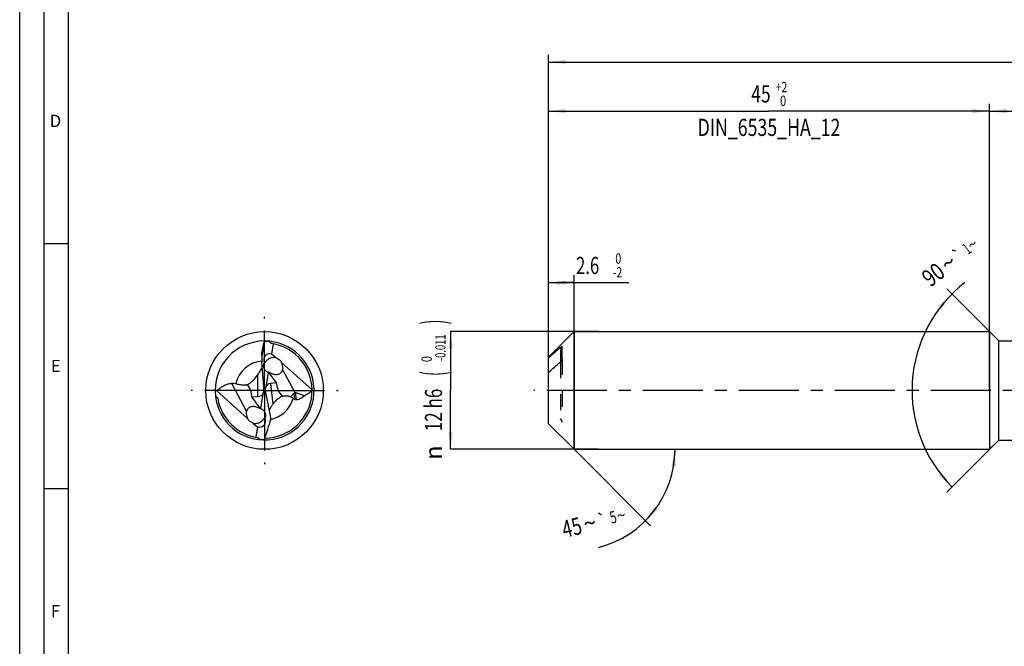
# Model space of a CAD drawing. Units: millimetres. Extents: x 0 to 594, y 0 to 420.
# Drawn here: x 0 to 201, y 128 to 256 of the extents above; entities that cross this region are included whole.
import ezdxf
from ezdxf.enums import TextEntityAlignment as Align

# ---------------------------------------------------------------- set-up
doc = ezdxf.new("R2010")
doc.units = ezdxf.units.MM
doc.header["$LTSCALE"] = 32.67
for name, pattern in [('CENTER', [0.6, 0.375, -0.075, 0.075, -0.075]), ('DOT', [0.2, 0.1, -0.1]), ('HIDDEN', [0.2, 0.1, -0.1])]:
    doc.linetypes.add(name, pattern=pattern)
doc.layers.get('0').update_dxf_attribs({"linetype": 'CONTINUOUS'})
for name, color, linetype in [('607925124-000_AXIS', 7, 'CONTINUOUS'), ('607925124-000_CL', 7, 'CONTINUOUS'), ('607925124-000_DIM', 7, 'CONTINUOUS'), ('607925124-000_HL', 7, 'CONTINUOUS'), ('608045093-000-00-ED1_FORMAT', 7, 'CONTINUOUS'), ('DEFAULT_2', 6, 'HIDDEN')]:
    doc.layers.add(name, color=color, linetype=linetype)
doc.styles.get("Standard").update_dxf_attribs({"font": 'TXT.SHX', "width": 0.7})
doc.styles.add('TEXTSTYLE_2', font='TXT.SHX', dxfattribs={"width": 0.6})
doc.styles.add('TEXTSTYLE_3', font='gdt', dxfattribs={"width": 0.7})
doc.dimstyles.new('DIMSTYLE_1', dxfattribs={"dimtxt": 3.5, "dimasz": 3.5, "dimexe": 1.5, "dimexo": 0, "dimgap": 0.875, "dimtad": 1, "dimdec": 3, "dimlfac": 0.5, "dimdsep": 46, "dimtxsty": 'STANDARD', "dimblk": '_FILLED', "dimblk1": '_FILLED', "dimblk2": '_FILLED', "dimcen": 0.09, "dimclrt": 2, "dimadec": 3, "dimazin": 2, "dimtol": 1, "dimtm": 2, "dimtfac": 0.6, "dimtdec": 3, "dimtofl": 0, "dimtmove": 0, "dimatfit": 3, "dimldrblk": '_FILLED', "dimfxl": 1, "dimtolj": 1, "dimarcsym": 0})
doc.dimstyles.new('DIMSTYLE_2', dxfattribs={"dimtxt": 3.5, "dimasz": 3.5, "dimexe": 1.5, "dimexo": 0, "dimgap": 0.875, "dimtad": 1, "dimdec": 3, "dimlfac": 0.5, "dimdsep": 46, "dimtxsty": 'STANDARD', "dimblk": '_FILLED', "dimblk1": '_FILLED', "dimblk2": '_FILLED', "dimcen": 0.09, "dimclrt": 2, "dimadec": 3, "dimazin": 2, "dimtol": 1, "dimtm": 0.011, "dimtfac": 0.6, "dimtdec": 3, "dimtofl": 0, "dimtmove": 0, "dimatfit": 3, "dimldrblk": '_FILLED', "dimfxl": 1, "dimtolj": 1, "dimarcsym": 0})
doc.dimstyles.new('DIMSTYLE_3', dxfattribs={"dimtxt": 3.5, "dimasz": 3.5, "dimexe": 1.5, "dimexo": 0, "dimgap": 0.875, "dimtad": 1, "dimdec": 3, "dimlfac": 0.5, "dimdsep": 46, "dimtxsty": 'STANDARD', "dimblk": '_FILLED', "dimblk1": '_FILLED', "dimblk2": '_FILLED', "dimcen": 0.09, "dimclrt": 2, "dimadec": 3, "dimazin": 2, "dimtol": 1, "dimtp": 2, "dimtfac": 0.6, "dimtdec": 3, "dimtofl": 0, "dimtmove": 0, "dimatfit": 3, "dimldrblk": '_FILLED', "dimfxl": 1, "dimtolj": 1, "dimarcsym": 0})
doc.dimstyles.new('DIMSTYLE_5', dxfattribs={"dimtxt": 3.5, "dimasz": 3.5, "dimexe": 1.5, "dimexo": 0, "dimgap": 0.875, "dimtad": 1, "dimdec": 3, "dimlfac": 0.5, "dimdsep": 46, "dimtxsty": 'STANDARD', "dimblk": '_FILLED', "dimblk1": '_FILLED', "dimblk2": '_FILLED', "dimcen": 0.09, "dimclrt": 2, "dimadec": 3, "dimazin": 2, "dimtp": 1.5, "dimtm": 1.5, "dimtfac": 1, "dimtdec": 3, "dimtofl": 0, "dimtmove": 0, "dimatfit": 3, "dimldrblk": '_FILLED', "dimfxl": 1, "dimtolj": 1, "dimarcsym": 0})
doc.dimstyles.new('DIMSTYLE_6', dxfattribs={"dimtxt": 3.5, "dimasz": 3.5, "dimexe": 1.5, "dimexo": 0, "dimgap": 0.875, "dimtad": 1, "dimdec": 3, "dimlfac": 0.5, "dimdsep": 46, "dimtxsty": 'STANDARD', "dimblk": '_FILLED', "dimblk1": '_FILLED', "dimblk2": '_FILLED', "dimcen": 0.09, "dimclrt": 2, "dimadec": 3, "dimazin": 2, "dimtol": 1, "dimtp": 1.5, "dimtm": 1.5, "dimtfac": 1, "dimtdec": 3, "dimtofl": 0, "dimtmove": 0, "dimatfit": 3, "dimldrblk": '_FILLED', "dimfxl": 1, "dimtolj": 1, "dimarcsym": 0})
doc.dimstyles.new('DIMSTYLE_7', dxfattribs={"dimtxt": 3.5, "dimasz": 3.5, "dimexe": 1.5, "dimexo": 0, "dimgap": 3.5, "dimtad": 1, "dimdec": 3, "dimlfac": 0.5, "dimdsep": 46, "dimtxsty": 'STANDARD', "dimblk": '_FILLED', "dimblk1": '_FILLED', "dimblk2": '_FILLED', "dimcen": 0.09, "dimclrt": 2, "dimaunit": 1, "dimadec": 3, "dimazin": 2, "dimtol": 1, "dimtp": 5, "dimtm": 5, "dimtfac": 1, "dimtdec": 3, "dimtofl": 0, "dimtmove": 0, "dimatfit": 3, "dimldrblk": '_FILLED', "dimfxl": 1, "dimtolj": 1, "dimarcsym": 0})
doc.dimstyles.new('DIMSTYLE_8', dxfattribs={"dimtxt": 3.5, "dimasz": 3.5, "dimexe": 1.5, "dimexo": 0, "dimgap": 3.5, "dimtad": 1, "dimdec": 3, "dimlfac": 0.5, "dimdsep": 46, "dimtxsty": 'STANDARD', "dimblk": '_FILLED', "dimblk1": '_FILLED', "dimblk2": '_FILLED', "dimcen": 0.09, "dimclrt": 2, "dimaunit": 1, "dimadec": 3, "dimazin": 2, "dimtol": 1, "dimtp": 1, "dimtm": 1, "dimtfac": 1, "dimtdec": 3, "dimtofl": 0, "dimtmove": 0, "dimatfit": 3, "dimldrblk": '_FILLED', "dimfxl": 1, "dimtolj": 1, "dimarcsym": 0})

# ---------------------------------------------------------------- blocks, each defined once
blk = doc.blocks.new('_FILLED')
at = {"color": 0, "linetype": 'BYBLOCK'}
blk.add_solid([(0, 0), (-1, 0.125), (-1, -0.125)], dxfattribs=at)
blk = doc.blocks.new('*D0')
at = {"layer": '607925124-000_DIM', "color": 3, "linetype": 'CONTINUOUS'}
for p, q in [((108, 186.45), (108, 203.5)), ((113.2, 168), (113.2, 203.5)), ((108, 202), (110.6, 202)), ((113.2, 202), (110.6, 202)), ((110.6, 202), (124.4, 202))]:
    blk.add_line(p, q, dxfattribs=at)
at = {"layer": '607925124-000_DIM', "color": 3, "linetype": 'CONTINUOUS', "xscale": 3.5, "yscale": 3.5, "zscale": 3.5, "rotation": 180}
blk.add_blockref('_FILLED', (108, 202), dxfattribs=at)
at = {"layer": '607925124-000_DIM', "color": 3, "linetype": 'CONTINUOUS', "xscale": 3.5, "yscale": 3.5, "zscale": 3.5}
blk.add_blockref('_FILLED', (113.2, 202), dxfattribs=at)
at = {"layer": '607925124-000_DIM', "color": 2, "linetype": 'CONTINUOUS', "width": 0.714286}
blk.add_text('2.6', height=3.5, dxfattribs=at).set_placement((113.6, 203.75))
at = {"layer": '607925124-000_DIM', "color": 2, "linetype": 'CONTINUOUS', "style": 'TEXTSTYLE_2'}
for s, width, p in [(' 0', 0.785714, (121.1, 205.85)), ('-2', 0.75, (121.1, 203.05))]:
    blk.add_text(s, height=2.1, dxfattribs=dict(at, width=width)).set_placement(p)
blk = doc.blocks.new('*D1')
at = {"layer": '607925124-000_DIM', "color": 3, "linetype": 'CONTINUOUS'}
for p, q in [((118.17, 192), (88, 192)), ((88, 192), (88, 180)), ((88, 168), (88, 180)), ((118.17, 168), (88, 168))]:
    blk.add_line(p, q, dxfattribs=at)
at = {"layer": '607925124-000_DIM', "color": 3, "linetype": 'CONTINUOUS', "xscale": 3.5, "yscale": 3.5, "zscale": 3.5}
for p, rotation in [((88, 192), 90), ((88, 168), 270)]:
    blk.add_blockref('_FILLED', p, dxfattribs=dict(at, rotation=rotation))
at = {"layer": '607925124-000_DIM', "color": 2, "linetype": 'CONTINUOUS'}
for s, height, width, p in [(')', 4.9, 0.428571, (86.95, 193.96)), ('(', 4.9, 0.428571, (86.95, 183.46)), ('12 h6', 3.5, 0.728571, (86.25, 176.03))]:
    blk.add_text(s, height=height, rotation=90, dxfattribs=dict(at, width=width)).set_placement(p, align=Align.CENTER)
at = {"layer": '607925124-000_DIM', "color": 2, "linetype": 'CONTINUOUS', "style": 'TEXTSTYLE_2'}
for s, width, p in [('-0.011', 0.666667, (86.95, 188.71)), (' 0', 0.785714, (84.15, 186.16))]:
    blk.add_text(s, height=2.1, rotation=90, dxfattribs=dict(at, width=width)).set_placement(p, align=Align.CENTER)
at = {"layer": '607925124-000_DIM', "color": 2, "linetype": 'CONTINUOUS', "style": 'TEXTSTYLE_3'}
blk.add_text('n', height=3.5, rotation=90, dxfattribs=at).set_placement((86.25, 167.32), align=Align.CENTER)
blk = doc.blocks.new('*D2')
at = {"layer": '607925124-000_DIM', "color": 3, "linetype": 'CONTINUOUS'}
for p, q in [((108, 180), (108, 238.5)), ((198, 180), (198, 238.5)), ((108, 237), (153, 237)), ((198, 237), (153, 237))]:
    blk.add_line(p, q, dxfattribs=at)
at = {"layer": '607925124-000_DIM', "color": 3, "linetype": 'CONTINUOUS', "xscale": 3.5, "yscale": 3.5, "zscale": 3.5, "rotation": 180}
blk.add_blockref('_FILLED', (108, 237), dxfattribs=at)
at = {"layer": '607925124-000_DIM', "color": 3, "linetype": 'CONTINUOUS', "xscale": 3.5, "yscale": 3.5, "zscale": 3.5}
blk.add_blockref('_FILLED', (198, 237), dxfattribs=at)
at = {"layer": '607925124-000_DIM', "color": 2, "linetype": 'CONTINUOUS'}
for s, width, p in [('45', 0.75, (151.35, 238.75)), ('DIN_6535_HA_12', 0.758503, (153, 231.925))]:
    blk.add_text(s, height=3.5, dxfattribs=dict(at, width=width)).set_placement(p, align=Align.CENTER)
at = {"layer": '607925124-000_DIM', "color": 2, "linetype": 'CONTINUOUS', "style": 'TEXTSTYLE_2'}
for s, width, p in [('+2', 0.75, (155.55, 240.85)), (' 0', 0.785714, (155.625, 238.05))]:
    blk.add_text(s, height=2.1, dxfattribs=dict(at, width=width)).set_placement(p, align=Align.CENTER)
blk = doc.blocks.new('*D4')
at = {"layer": '607925124-000_DIM', "color": 3, "linetype": 'CONTINUOUS'}
for p, q in [((198, 180), (198, 238.5)), ((516, 180), (516, 238.5)), ((198, 237), (357, 237)), ((516, 237), (357, 237))]:
    blk.add_line(p, q, dxfattribs=at)
at = {"layer": '607925124-000_DIM', "color": 3, "linetype": 'CONTINUOUS', "xscale": 3.5, "yscale": 3.5, "zscale": 3.5, "rotation": 180}
blk.add_blockref('_FILLED', (198, 237), dxfattribs=at)
at = {"layer": '607925124-000_DIM', "color": 3, "linetype": 'CONTINUOUS', "xscale": 3.5, "yscale": 3.5, "zscale": 3.5}
blk.add_blockref('_FILLED', (516, 237), dxfattribs=at)
at = {"layer": '607925124-000_DIM', "color": 2, "linetype": 'CONTINUOUS', "insert": (357, 241.375), "char_height": 3.5, "width": 15.375, "attachment_point": 2, "line_spacing_factor": 0.9}
blk.add_mtext('(159)', dxfattribs=at)
blk = doc.blocks.new('*D5')
at = {"layer": '607925124-000_DIM', "color": 3, "linetype": 'CONTINUOUS'}
for p, q in [((108, 180), (108, 248.5)), ((516, 180), (516, 248.5)), ((108, 247), (312, 247)), ((516, 247), (312, 247))]:
    blk.add_line(p, q, dxfattribs=at)
at = {"layer": '607925124-000_DIM', "color": 3, "linetype": 'CONTINUOUS', "xscale": 3.5, "yscale": 3.5, "zscale": 3.5, "rotation": 180}
blk.add_blockref('_FILLED', (108, 247), dxfattribs=at)
at = {"layer": '607925124-000_DIM', "color": 3, "linetype": 'CONTINUOUS', "xscale": 3.5, "yscale": 3.5, "zscale": 3.5}
blk.add_blockref('_FILLED', (516, 247), dxfattribs=at)
at = {"layer": '607925124-000_DIM', "color": 2, "linetype": 'CONTINUOUS'}
for s, height, width, p in [('204', 3.5, 0.785714, (308.3, 247.88)), ('1.5', 2.45, 0.619048, (317.55, 248.4)), ('MIN. TOOL LENGTH ', 3.5, 0.756303, (305.88, 241.75)), ('194.0', 3.5, 0.7, (334.5, 241.75))]:
    blk.add_text(s, height=height, dxfattribs=dict(at, width=width)).set_placement(p, align=Align.CENTER)
at = {"layer": '607925124-000_DIM', "color": 2, "linetype": 'CONTINUOUS', "style": 'TEXTSTYLE_3'}
blk.add_text('`', height=2.45, dxfattribs=at).set_placement((313.85, 248.4), align=Align.CENTER)
blk = doc.blocks.new('*D6')
at = {"layer": '607925124-000_DIM', "color": 3, "linetype": 'CONTINUOUS'}
for q in [(128.83, 152.37), (135.31, 168)]:
    blk.add_line((113.2, 168), q, dxfattribs=at)
blk.add_arc((113.2, 168), 20.61, -76.0395, 0, dxfattribs=at)
for points in [[(133.95, 164.48), (133.81, 168), (133.08, 164.55)], [(129.69, 156.39), (127.77, 153.43), (130.36, 155.82)]]:
    blk.add_solid(points, dxfattribs=at)
at = {"layer": '607925124-000_DIM', "color": 2, "linetype": 'CONTINUOUS', "style": 'TEXTSTYLE_3'}
for s, height, p in [('`', 2.45, (119.24, 152.41)), ('~', 2.45, (123.12, 153.38)), ('~', 3.5, (116.85, 151.28))]:
    blk.add_text(s, height=height, rotation=13.9605, dxfattribs=at).set_placement(p, align=Align.CENTER)
at = {"layer": '607925124-000_DIM', "color": 2, "linetype": 'CONTINUOUS'}
for s, height, width, p in [('5', 2.45, 0.714286, (121.47, 152.97)), ('45', 3.5, 0.75, (113.17, 150.36))]:
    blk.add_text(s, height=height, rotation=13.9605, dxfattribs=dict(at, width=width)).set_placement(p, align=Align.CENTER)
blk = doc.blocks.new('*D7')
at = {"layer": '607925124-000_DIM', "color": 3, "linetype": 'CONTINUOUS'}
for p, q in [((199.9, 190.1), (189.28, 200.72)), ((199.9, 169.9), (189.28, 159.28))]:
    blk.add_line(p, q, dxfattribs=at)
blk.add_arc((210, 180), 27.8, 127.6942, 225, dxfattribs=at)
for points in [[(188.35, 196.74), (190.34, 199.66), (187.7, 197.32)], [(187.7, 162.68), (190.34, 160.34), (188.35, 163.26)]]:
    blk.add_solid(points, dxfattribs=at)
at = {"layer": '607925124-000_DIM', "color": 2, "linetype": 'CONTINUOUS'}
for s, height, width, p in [('1', 2.45, 0.571429, (194.12, 207.95)), ('90', 3.5, 0.785714, (187.61, 202.25))]:
    blk.add_text(s, height=height, rotation=37.6942, dxfattribs=dict(at, width=width)).set_placement(p, align=Align.CENTER)
at = {"layer": '607925124-000_DIM', "color": 2, "linetype": 'CONTINUOUS', "style": 'TEXTSTYLE_3'}
for s, height, p in [('~', 2.45, (195.32, 208.88)), ('`', 2.45, (192.44, 206.65)), ('~', 3.5, (190.7, 204.65))]:
    blk.add_text(s, height=height, rotation=37.6942, dxfattribs=at).set_placement(p, align=Align.CENTER)

msp = doc.modelspace()

# ---------------------------------------------------------------- linework, layer by layer
at = {"layer": '607925124-000_AXIS', "color": 1, "linetype": 'CENTER'}
for p, q in [((50, 180), (50, 195)), ((50, 180), (35, 180)), ((50, 180), (50, 165)), ((50, 180), (65, 180)), ((551.1575, 180), (105, 180))]:
    msp.add_line(p, q, dxfattribs=at)
at = {"layer": '607925124-000_CL', "color": 7, "linetype": 'CONTINUOUS'}
for p, q in [((108, 186.8), (113.2, 192)), ((113.2, 192), (113.2, 168)), ((113.2, 192), (198, 192)), ((198, 192), (198, 168)), ((198, 192), (199.9, 190.1)), ((49.904, 189.7628), (49.5056, 187.3889)), ((51.7447, 189.5377), (51.3931, 187.4422)), ((199.9, 169.9), (199.9, 190.1)), ((199.9, 190.1), (213.6589, 190.1)), ((49.4138, 187.2156), (49.4138, 186.2766)), ((110.8, 186.4603), (110.8, 188.9498)), ((49.8384, 180.7515), (49.435, 185.7457)), ((59.6954, 180.1045), (53.4755, 185.6879)), ((108, 173.2), (108, 186.8)), ((50.7633, 183.6892), (50.2716, 180.7588)), ((52.4474, 181.581), (50.9727, 183.6216)), ((52.4474, 181.581), (51.1997, 181.4133)), ((52.6111, 180.5402), (52.4474, 181.581)), ((40.2483, 179.946), (46.5245, 174.3121)), ((47.1848, 179.8437), (47.341, 178.7118)), ((49.2367, 176.3108), (49.796, 179.6441)), ((49.8588, 180.0183), (49.8618, 180.036)), ((49.8618, 180.036), (49.8597, 180.0376)), ((50.1382, 179.964), (49.8618, 180.036)), ((50.143, 179.9928), (50.1382, 179.964)), ((50.1382, 179.964), (50.1459, 179.958)), ((50.2489, 179.2989), (51.2425, 174.517)), ((58.1708, 178.9375), (56.2557, 179.5737)), ((47.341, 178.7118), (48.637, 178.7589)), ((47.341, 178.7118), (49.0273, 176.3784)), ((108, 173.2), (113.2, 168)), ((48.2553, 170.4623), (48.6069, 172.5578)), ((198, 168), (199.9, 169.9)), ((199.9, 169.9), (213.6589, 169.9)), ((113.2, 168), (198, 168))]:
    msp.add_line(p, q, dxfattribs=at)
at = {"layer": '607925124-000_CL', "color": 9, "linetype": 'CONTINUOUS'}
for p, q in [((49.5056, 187.3889), (49.5056, 187.8864)), ((110.4, 188.7477), (110.4, 185.8056)), ((48.637, 178.7589), (48.637, 183.2671)), ((53.6939, 184.2653), (56.1856, 179.5792)), ((43.2492, 181.484), (46.3061, 175.7347)), ((51.1997, 181.4133), (51.7121, 177.2406)), ((55.9683, 179.4069), (56.1188, 178.1809)), ((56.2557, 179.5737), (56.4401, 178.0716))]:
    msp.add_line(p, q, dxfattribs=at)
at = {"layer": '607925124-000_CL', "color": 7, "linetype": 'CONTINUOUS'}
msp.add_circle((50, 180), 12, dxfattribs=at)
for centre, radius, start, end in [((50, 180), 10.1, 89.604638, 186.423683), ((50, 180), 10.1, 186.423689, 89.604628), ((-41.1116, 208.1044), 92.8453, 347.422484, 348.606248), ((-10.3545, 207.1042), 62.7041, 343.945002, 344.098008), ((66.0276, 179.1269), 19.3664, 145.487101, 146.116727), ((50, 180), 9.696, 270.683925, 81.30764), ((51.8376, 189.9631), 0.7997, 174.040633, 177.937723), ((51.7132, 184.6302), 2.113, 65.526434, 69.703568), ((72.9128, 166.7202), 29.3788, 145.720939, 146.202544), ((51.3892, 185.2793), 1.7089, 248.00792, 248.516835), ((51.5454, 185.7553), 2.2092, 249.266314, 254.974344), ((52.8621, 187.3058), 4.0964, 248.606854, 249.486488), ((44.0907, 158.9763), 21.3189, 100.383569, 101.334661), ((50, 179.9999), 9.6959, 189.892051, 261.307641), ((55.7844, 174.2538), 5.0502, 143.742614, 147.851726), ((62.2751, 186.8001), 10.592, 232.495623, 234.46349), ((48.4546, 174.2447), 2.2092, 69.266314, 74.974344), ((48.6108, 174.7207), 1.7089, 68.00792, 68.516835), ((48.1624, 170.0369), 0.7997, 354.040633, 357.937723), ((33.9724, 180.8731), 19.3664, 325.487101, 326.116727)]:
    msp.add_arc(centre, radius, start, end, dxfattribs=at)
at = {"layer": '607925124-000_CL', "color": 9, "linetype": 'CONTINUOUS'}
for start, end in [(95.519052, 166.61383), (282.234205, 344.620666)]:
    msp.add_arc((50, 180), 6.0429, start, end, dxfattribs=at)
at = {"layer": '607925124-000_CL', "color": 7, "linetype": 'CONTINUOUS'}
for centre, major_axis, ratio, start_param, end_param in [((50.6718, 182.5785), (1.877, 7.2046), 0.93376165, 0.21957124, 0.37560243), ((51.1106, 186.5108), (0.1555, 3.3958), 0.49757057, 1.33211054, 1.82080273), ((52.2882, 184.8633), (-2.0729, 2.3279), 0.57098232, -0.6285926, 0.82162903), ((52.8101, 183.8818), (-3.29, 4.0362), 0.31037867, -1.10341473, -0.79273337), ((45.1986, 179.8634), (-1.4975, 1.5493), 0.86108097, 4.00848938, 4.74033512), ((52.0347, 179.4861), (-1.5108, 1.6191), 0.70825108, -0.46576366, 0.27157258), ((48.0431, 180.6783), (-1.3634, 1.6394), 0.73353655, -3.65684672, -2.68725726), ((48.0431, 180.2291), (-1.5447, 1.0331), 0.92800505, -2.85458512, -2.63671214), ((48.0431, 179.9317), (0.1667, 3.6384), 0.49757057, -1.51890232, -1.32078992), ((48.0431, 180.6783), (-1.3634, 1.6394), 0.73353655, -2.46938428, -2.45869572), ((51.9779, 179.9482), (-1.5776, 1.0469), 0.90304631, 0.15739853, 0.60849241), ((52.0347, 179.4861), (-1.5108, 1.6191), 0.70825108, 0.72266646, 0.74116916), ((51.9193, 180.4258), (-0.1923, 3.5759), 0.50421688, -4.60835525, -4.41902466), ((54.4582, 180.7822), (-0.4975, 2.0892), 0.86620744, 1.48107323, 2.52702737), ((54.4582, 180.7822), (-0.4975, 2.0892), 0.86620744, -3.01900653, -2.47487524), ((56.2068, 178.5364), (0.0036, 1.0449), 0.36459506, -0.11914661, 0.06533158), ((47.1899, 176.1182), (-3.29, 4.0362), 0.31037867, -4.24500738, -3.93432603), ((47.7118, 175.1367), (-2.0729, 2.3279), 0.57098232, -3.77018526, -2.31996362), ((49.6834, 173.4652), (-0.1794, 3.3375), 0.50421688, -1.38484539, -1.27743201), ((49.3282, 177.4215), (1.877, 7.2046), 0.93376165, -2.92202142, -2.76599022)]:
    msp.add_ellipse(centre, major_axis=major_axis, ratio=ratio, start_param=start_param, end_param=end_param, dxfattribs=at)
for points, knots in [([(51.4653, 189.5846), (51.4392, 189.5886), (51.3874, 189.601), (51.3144, 189.6327), (51.2485, 189.6764), (51.1723, 189.7468), (51.0976, 189.8516), (51.0558, 189.9446), (51.0384, 189.9918)], [0, 0, 0, 0, 0.12823739, 0.25618849, 0.38324257, 0.50903848, 0.75640977, 1, 1, 1, 1]), ([(49.4138, 187.2156), (49.4138, 187.2697), (49.42, 187.3809), (49.4476, 187.6053), (49.4806, 187.7743), (49.5056, 187.8864)], [0, 0, 0, 0, 0.23945387, 0.4920024, 1, 1, 1, 1]), ([(110.4, 188.7477), (109.9969, 188.4012), (109.1934, 187.7067), (108.3959, 187.0052), (108, 186.652)], [0, 0, 0, 0, 0.50043835, 1, 1, 1, 1]), ([(110.4, 188.7477), (110.4231, 188.7676), (110.4685, 188.8053), (110.5358, 188.8573), (110.5993, 188.9021), (110.6577, 188.9385), (110.7032, 188.9619), (110.7359, 188.9741), (110.7563, 188.9792), (110.7739, 188.9804), (110.7865, 188.977), (110.7936, 188.9711), (110.7989, 188.9629), (110.8, 188.9551), (110.8, 188.9498)], [0, 0, 0, 0, 0.18696446, 0.36138653, 0.52103202, 0.66298367, 0.78322717, 0.83364743, 0.876686, 0.91202515, 0.94068308, 0.95387098, 0.96748222, 1, 1, 1, 1]), ([(50.7492, 183.6948), (50.6564, 183.7323), (50.4779, 183.8234), (50.242, 184.0066), (50.0494, 184.2298), (49.9082, 184.4834), (49.8229, 184.7562), (49.7943, 185.0372), (49.8199, 185.3161), (49.8705, 185.4954), (49.9032, 185.582)], [0, 0, 0, 0, 0.13067007, 0.26004976, 0.3875582, 0.51294262, 0.63634586, 0.75823068, 0.8792308, 1, 1, 1, 1]), ([(52.4461, 186.612), (52.3131, 186.6612), (52.0316, 186.7251), (51.5999, 186.7115), (51.1855, 186.5995), (50.8134, 186.4107), (50.5465, 186.209), (50.3641, 186.0375), (50.2471, 185.9143), (50.1455, 185.7998), (50.069, 185.7136), (50.0124, 185.6565), (49.9747, 185.6232), (49.9391, 185.5979), (49.9149, 185.586), (49.9032, 185.582)], [0, 0, 0, 0, 0.14528902, 0.29163165, 0.43811226, 0.58128086, 0.71633149, 0.77909958, 0.83748952, 0.89027567, 0.93585666, 0.95540421, 0.97257433, 0.98736389, 1, 1, 1, 1]), ([(52.5886, 186.5533), (52.6828, 186.5104), (52.8669, 186.4094), (53.1162, 186.2134), (53.3278, 185.9729), (53.4338, 185.7858), (53.4755, 185.6879)], [0, 0, 0, 0, 0.24542336, 0.49524856, 0.74780138, 1, 1, 1, 1]), ([(53.6939, 184.2653), (53.7197, 184.3787), (53.7489, 184.6149), (53.7268, 184.9766), (53.6389, 185.3411), (53.5372, 185.5747), (53.4755, 185.6879)], [0, 0, 0, 0, 0.23768116, 0.48271062, 0.73653989, 1, 1, 1, 1]), ([(108, 183.7099), (108.3959, 184.0632), (109.1934, 184.7646), (109.9969, 185.4592), (110.4, 185.8056)], [0, 0, 0, 0, 0.49956165, 1, 1, 1, 1]), ([(110.8, 186.4603), (110.8, 186.4323), (110.7898, 186.3726), (110.7587, 186.2843), (110.7149, 186.1944), (110.6449, 186.0775), (110.5433, 185.9435), (110.4494, 185.8481), (110.4, 185.8056)], [0, 0, 0, 0, 0.10732078, 0.2291218, 0.35799105, 0.48943785, 0.75051807, 1, 1, 1, 1]), ([(47.7662, 182.1431), (47.8365, 182.2163), (48.1005, 182.5064), (48.337, 182.8209), (48.4987, 183.0625)], [0, 0, 0, 0, 0.25870952, 1, 1, 1, 1]), ([(48.637, 183.2671), (48.7837, 183.4825), (49.0106, 183.8146), (49.3068, 184.2776), (49.4529, 184.5271), (49.523, 184.6568)], [0, 0, 0, 0, 0.47422192, 0.73169945, 1, 1, 1, 1]), ([(50.7628, 183.7279), (50.762, 183.7294), (50.7607, 183.7322), (50.7615, 183.737), (50.7659, 183.7395), (50.772, 183.7401), (50.7803, 183.7394), (50.7908, 183.7374), (50.8034, 183.7341), (50.8242, 183.7274), (50.8545, 183.7159), (50.8953, 183.6987), (50.9417, 183.6781), (50.9744, 183.6632), (50.9915, 183.6553)], [0, 0, 0, 0, 0.02049782, 0.03538707, 0.05153786, 0.07471822, 0.1069424, 0.14864436, 0.19971325, 0.25976876, 0.40482125, 0.57938254, 0.77906332, 1, 1, 1, 1]), ([(50.9727, 183.6216), (50.9452, 183.629), (50.8957, 183.645), (50.8396, 183.6705), (50.8043, 183.6912), (50.7851, 183.7046), (50.7715, 183.7163), (50.7647, 183.7242), (50.7628, 183.7279)], [0, 0, 0, 0, 0.35807292, 0.65329267, 0.77314938, 0.87191264, 0.94783487, 1, 1, 1, 1]), ([(50.9915, 183.6553), (51.0496, 183.6287), (51.1738, 183.5714), (51.2999, 183.5182), (51.3678, 183.4916)], [0, 0, 0, 0, 0.46701855, 1, 1, 1, 1]), ([(51.4266, 183.4691), (51.5147, 183.4362), (51.7011, 183.374), (52.0008, 183.3044), (52.3339, 183.2702), (52.6314, 183.2909), (52.8754, 183.3518), (53.0578, 183.4257), (53.2265, 183.5272), (53.3726, 183.6526), (53.4917, 183.7947), (53.612, 183.9937), (53.6692, 184.1566), (53.6939, 184.2653)], [0, 0, 0, 0, 0.10231352, 0.21333082, 0.33378725, 0.46509914, 0.53493594, 0.6065297, 0.67817152, 0.74797823, 0.81487181, 0.87881134, 1, 1, 1, 1]), ([(40.2483, 179.946), (40.4466, 180.1378), (40.8702, 180.5012), (41.5813, 180.9613), (42.3769, 181.3146), (42.9527, 181.4495), (43.2492, 181.484)], [0, 0, 0, 0, 0.24146892, 0.48695477, 0.73876036, 1, 1, 1, 1]), ([(43.2492, 181.484), (43.3193, 181.4921), (43.464, 181.4996), (43.7575, 181.4833), (43.9777, 181.4394), (44.1213, 181.399)], [0, 0, 0, 0, 0.24052455, 0.49201349, 1, 1, 1, 1]), ([(44.1213, 181.399), (44.3634, 181.3309), (44.7255, 181.2478), (45.2034, 181.1834), (45.5345, 181.1594), (45.8357, 181.1557), (46.0974, 181.1664), (46.2865, 181.1815), (46.4121, 181.1915), (46.4658, 181.1948), (46.4903, 181.1957)], [0, 0, 0, 0, 0.31535893, 0.46450035, 0.60431764, 0.7314055, 0.84202559, 0.93253875, 0.96928701, 1, 1, 1, 1]), ([(46.4903, 181.1957), (46.6157, 181.2543), (46.915, 181.4178), (47.3459, 181.7335), (47.6331, 182.0044), (47.7662, 182.1431)], [0, 0, 0, 0, 0.26008127, 0.63878884, 1, 1, 1, 1]), ([(55.9683, 179.4069), (55.9817, 179.4265), (56.0105, 179.4644), (56.0757, 179.5317), (56.1395, 179.571), (56.1856, 179.5792)], [0, 0, 0, 0, 0.2527108, 0.50281987, 1, 1, 1, 1]), ([(58.1708, 178.9375), (58.0624, 178.8344), (57.8289, 178.6357), (57.4314, 178.378), (56.967, 178.1709), (56.6226, 178.0918), (56.4401, 178.0716)], [0, 0, 0, 0, 0.22821077, 0.46621591, 0.72007056, 1, 1, 1, 1]), ([(59.696, 180.0007), (59.4724, 179.7893), (58.9915, 179.392), (58.4541, 179.0728), (58.1708, 178.9375)], [0, 0, 0, 0, 0.49495519, 1, 1, 1, 1]), ([(39.9634, 178.87), (40.0155, 178.8379), (40.118, 178.7695), (40.2372, 178.6709), (40.3228, 178.5806), (40.3795, 178.5059), (40.4244, 178.424), (40.4429, 178.3644), (40.4481, 178.3343)], [0, 0, 0, 0, 0.24772651, 0.49789229, 0.62395608, 0.75032, 0.8762009, 1, 1, 1, 1]), ([(51.5085, 176.9411), (51.4093, 176.783), (51.2607, 176.5412), (51.0741, 176.2099), (50.9859, 176.0376), (50.9446, 175.9505)], [0, 0, 0, 0, 0.49098027, 0.74635029, 1, 1, 1, 1]), ([(52.2152, 177.8377), (52.1686, 177.79), (51.9905, 177.6), (51.8266, 177.3969), (51.7121, 177.2406)], [0, 0, 0, 0, 0.25589126, 1, 1, 1, 1]), ([(53.8212, 178.8267), (53.6696, 178.7889), (53.3678, 178.6832), (52.9455, 178.4533), (52.5583, 178.1674), (52.3249, 177.9501), (52.2152, 177.8377)], [0, 0, 0, 0, 0.24549741, 0.49971285, 0.75310521, 1, 1, 1, 1]), ([(55.1732, 178.7613), (55.0451, 178.7831), (54.796, 178.8173), (54.4367, 178.8423), (54.1143, 178.8437), (53.9133, 178.8332), (53.8212, 178.8267)], [0, 0, 0, 0, 0.28747289, 0.55531339, 0.79568033, 1, 1, 1, 1]), ([(55.8265, 178.3974), (55.7298, 178.4717), (55.5211, 178.611), (55.2934, 178.7172), (55.1732, 178.7613)], [0, 0, 0, 0, 0.48795793, 1, 1, 1, 1]), ([(56.4401, 178.0716), (56.3763, 178.0645), (56.2824, 178.0873), (56.1805, 178.1394), (56.138, 178.1672), (56.1188, 178.1809)], [0, 0, 0, 0, 0.55909177, 0.79493578, 1, 1, 1, 1]), ([(46.3061, 175.7347), (46.2803, 175.6213), (46.2511, 175.3851), (46.2732, 175.0234), (46.3611, 174.6589), (46.4628, 174.4253), (46.5245, 174.3121)], [0, 0, 0, 0, 0.23768116, 0.48271062, 0.73653989, 1, 1, 1, 1]), ([(48.6322, 176.5084), (48.5437, 176.543), (48.3562, 176.6092), (48.0541, 176.6858), (47.7167, 176.7283), (47.4136, 176.7153), (47.1628, 176.6602), (46.9736, 176.5896), (46.797, 176.4897), (46.6431, 176.3635), (46.5175, 176.2187), (46.3912, 176.0146), (46.3315, 175.8467), (46.3061, 175.7347)], [0, 0, 0, 0, 0.1010083, 0.21105528, 0.33066678, 0.46132424, 0.53107153, 0.60289971, 0.6751301, 0.74571751, 0.81336385, 0.87792411, 1, 1, 1, 1]), ([(49.0085, 176.3447), (48.9504, 176.3713), (48.8262, 176.4286), (48.7001, 176.4818), (48.6322, 176.5084)], [0, 0, 0, 0, 0.46701855, 1, 1, 1, 1]), ([(49.2372, 176.2721), (49.238, 176.2706), (49.2393, 176.2678), (49.2385, 176.263), (49.2341, 176.2605), (49.228, 176.2599), (49.2197, 176.2606), (49.2092, 176.2626), (49.1966, 176.2659), (49.1758, 176.2726), (49.1455, 176.2841), (49.1047, 176.3013), (49.0583, 176.3219), (49.0256, 176.3368), (49.0085, 176.3447)], [0, 0, 0, 0, 0.02049782, 0.03538707, 0.05153786, 0.07471822, 0.1069424, 0.14864436, 0.19971325, 0.25976876, 0.40482125, 0.57938254, 0.77906332, 1, 1, 1, 1]), ([(49.0273, 176.3784), (49.0548, 176.371), (49.1043, 176.355), (49.1604, 176.3295), (49.1957, 176.3088), (49.2149, 176.2954), (49.2285, 176.2837), (49.2353, 176.2758), (49.2372, 176.2721)], [0, 0, 0, 0, 0.35807292, 0.65329267, 0.77314938, 0.87191264, 0.94783487, 1, 1, 1, 1]), ([(49.2508, 176.3052), (49.3436, 176.2677), (49.5221, 176.1766), (49.758, 175.9934), (49.9506, 175.7702), (50.0918, 175.5166), (50.1771, 175.2438), (50.2057, 174.9628), (50.1801, 174.6839), (50.1295, 174.5046), (50.0968, 174.418)], [0, 0, 0, 0, 0.13067007, 0.26004976, 0.3875582, 0.51294262, 0.63634586, 0.75823068, 0.8792308, 1, 1, 1, 1]), ([(47.5539, 173.388), (47.4455, 173.4281), (47.2325, 173.5271), (46.9416, 173.7313), (46.6939, 173.9927), (46.5714, 174.2019), (46.5245, 174.3121)], [0, 0, 0, 0, 0.24419781, 0.49367921, 0.74680858, 1, 1, 1, 1]), ([(47.5539, 173.388), (47.6869, 173.3388), (47.9684, 173.2749), (48.4001, 173.2885), (48.8145, 173.4005), (49.1866, 173.5893), (49.4535, 173.791), (49.6359, 173.9625), (49.7529, 174.0857), (49.8545, 174.2002), (49.931, 174.2864), (49.9876, 174.3435), (50.0253, 174.3768), (50.0609, 174.4021), (50.0851, 174.414), (50.0968, 174.418)], [0, 0, 0, 0, 0.14528902, 0.29163165, 0.43811226, 0.58128086, 0.71633149, 0.77909958, 0.83748952, 0.89027567, 0.93585666, 0.95540421, 0.97257433, 0.98736389, 1, 1, 1, 1]), ([(50.0499, 170.0763), (50.2455, 170.7627), (50.6605, 172.1288), (51.091, 173.4899), (51.3041, 174.1712)], [0, 0, 0, 0, 0.49997618, 1, 1, 1, 1]), ([(48.5347, 170.4154), (48.5608, 170.4114), (48.6126, 170.399), (48.6856, 170.3673), (48.7515, 170.3236), (48.8277, 170.2532), (48.9024, 170.1484), (48.9442, 170.0554), (48.9616, 170.0082)], [0, 0, 0, 0, 0.1282373, 0.25618828, 0.38324224, 0.50903808, 0.75640938, 1, 1, 1, 1])]:
    msp.add_open_spline(points, degree=3, knots=knots, dxfattribs=at)
at = {"layer": '607925124-000_HL', "color": 6, "linetype": 'HIDDEN'}
msp.add_line((110.8, 186.4603), (110.8, 173.5397), dxfattribs=at)
msp.add_open_spline([(110.8, 173.5397), (110.8, 173.5677), (110.7898, 173.6274), (110.7587, 173.7157), (110.7149, 173.8056), (110.6449, 173.9225), (110.5433, 174.0565), (110.4494, 174.1519), (110.4, 174.1944)], degree=3, knots=[0, 0, 0, 0, 0.10732078, 0.2291218, 0.35799105, 0.48943785, 0.75051807, 1, 1, 1, 1], dxfattribs=at)
at = {"layer": '608045093-000-00-ED1_FORMAT', "color": 3, "linetype": 'CONTINUOUS'}
for p, q in [((0, 0), (0, 420)), ((5, 5), (5, 415)), ((5, 210), (10, 210)), ((5, 160), (10, 160))]:
    msp.add_line(p, q, dxfattribs=at)
at = {"layer": '608045093-000-00-ED1_FORMAT', "color": 7, "linetype": 'CONTINUOUS'}
msp.add_line((10, 10), (10, 410), dxfattribs=at)
at = {"layer": 'DEFAULT_2', "color": 6, "linetype": 'DOT'}
msp.add_line((110.4, 185.8056), (110.4, 174.1944), dxfattribs=at)

# ---------------------------------------------------------------- texts
at = {"layer": '608045093-000-00-ED1_FORMAT', "color": 2, "linetype": 'CONTINUOUS', "char_height": 2.5, "attachment_point": 1, "line_spacing_factor": 0.9}
for s, insert, width in [('D', (6.131, 236.25), 4.107143), ('E', (6.369, 186.25), 3.392857), ('F', (6.369, 136.25), 3.392857)]:
    msp.add_mtext(s, dxfattribs=dict(at, insert=insert, width=width))

# ---------------------------------------------------------------- dimensions: what is measured, and where the dimension line sits
at = {"layer": '607925124-000_DIM', "color": 3, "linetype": 'CONTINUOUS'}
for base, p1, p2, text, dimstyle, picture, middle in [((516, 247), (108, 180), (516, 180), '<>\\PMIN. TOOL LENGTH 194.0[.1]', 'DIMSTYLE_6', '*D5', (312, 247)), ((198, 237), (108, 180), (198, 180), '<>\\PDIN_6535_HA_12:FID_164068\\P ', 'DIMSTYLE_3', '*D2', (153, 237)), ((516, 237), (198, 180), (516, 180), '(<>)', 'DIMSTYLE_5', '*D4', (357, 237))]:
    dim = msp.add_linear_dim(base=base, p1=p1, p2=p2, text=text, dimstyle=dimstyle, dxfattribs=at)
    dim.commit()
    dim.dimension.update_dxf_attribs({"geometry": picture, "text_midpoint": middle, "dimtype": 160})
for base, line1, line2, dimstyle, picture, middle in [((182.1971, 180), ((200.0966, 189.9034), (199.9, 190.1)), ((200.0966, 170.0966), (199.9, 169.9)), 'DIMSTYLE_8', '*D7', (192.8311, 201.8684)), ((132.24, 160.1134), ((113.0543, 168.1457), (113.2, 168)), ((112.9939, 168), (113.2, 168)), 'DIMSTYLE_7', '*D6', (118.0141, 147.9614))]:
    dim = msp.add_angular_dim_2l(base=base, line1=line1, line2=line2, dimstyle=dimstyle, dxfattribs=at)
    dim.commit()
    dim.dimension.update_dxf_attribs({"geometry": picture, "text_midpoint": middle, "dimtype": 162})
dim = msp.add_linear_dim(base=(113.2, 202), p1=(108, 186.4459), p2=(113.2, 168), dimstyle='DIMSTYLE_1', dxfattribs=at)
dim.commit()
dim.dimension.update_dxf_attribs({"geometry": '*D0', "text_midpoint": (118.9959, 202), "dimtype": 160})
dim = msp.add_linear_dim(base=(88, 168), p1=(118.1719, 192), p2=(118.1719, 168), angle=270, text='%%c<>', dimstyle='DIMSTYLE_2', override={"dimpost": '<>h6'}, dxfattribs=at)
dim.commit()
dim.dimension.update_dxf_attribs({"geometry": '*D1', "text_midpoint": (88, 180), "dimtype": 160})

doc.saveas('drawing.dxf')
